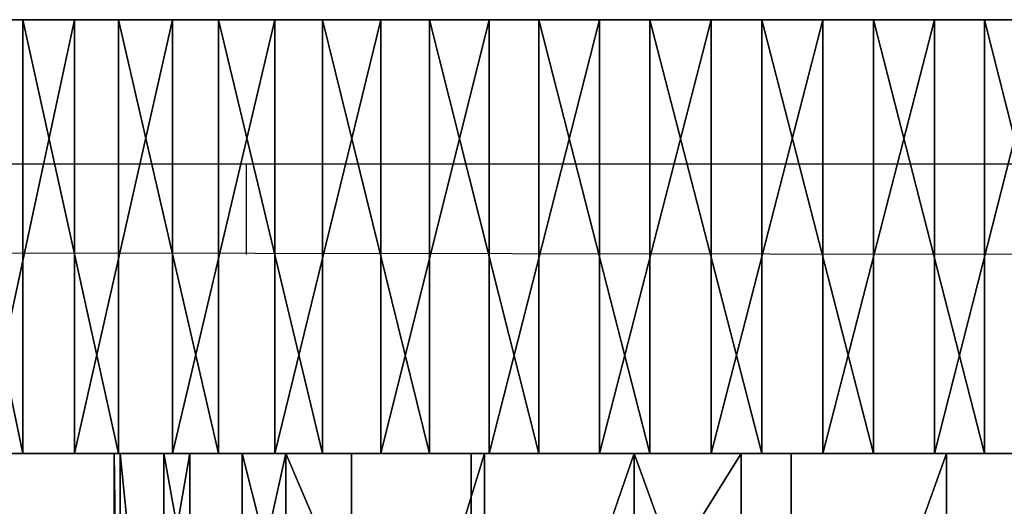
# Model space of a CAD drawing. Units: centimetres. Extents: x -192 to 192, y -157 to 155.
# Drawn here: x -25 to -23, y -5 to -4 of the extents above; entities that cross this region are included whole.
import ezdxf

# ---------------------------------------------------------------- set-up
doc = ezdxf.new("R2010")
doc.units = ezdxf.units.CM
doc.header["$LTSCALE"] = 2.54

# ---------------------------------------------------------------- blocks, each defined once
blk = doc.blocks.new('WD1467-2D')
at = {"color": 7, "linetype": 'Continuous', "lineweight": 25}
for p, q in [((486.9994, 373.2464), (479.9458, 373.2464)), ((482.1762, 373.2464), (482.1762, 372.9964)), ((484.4914, 372.9964), (473.9748, 373.0091))]:
    blk.add_line(p, q, dxfattribs=at)
blk = doc.blocks.new('Group78')
at = {"color": 0}
for p, q in [((-78.3743, -238.392, -23.2354), (-78.3743, -238.6423, -23.418)), ((-78.3743, -238.392, -23.2354), (-78.3743, -238.6423, -23.418)), ((-77.1743, -238.392, -23.2354), (-77.1743, -238.6423, -23.418)), ((-77.1743, -238.392, -23.2354), (-77.1743, -238.6423, -23.418)), ((-78.3743, -238.7855, -17.1724), (-78.3743, -238.5271, -17.3433)), ((-78.3743, -238.7855, -17.1724), (-78.3743, -238.5271, -17.3433)), ((-77.1743, -238.7855, -17.1724), (-77.1743, -238.5271, -17.3433)), ((-77.1743, -238.7855, -17.1724), (-77.1743, -238.5271, -17.3433)), ((-78.3743, -238.6423, -23.418), (-78.3743, -238.907, -23.5791)), ((-77.1743, -238.6423, -23.418), (-78.3743, -238.6423, -23.418)), ((-78.3743, -238.6423, -23.418), (-78.3743, -238.907, -23.5791)), ((-77.1743, -238.6423, -23.418), (-78.3743, -238.6423, -23.418)), ((-77.1743, -238.6423, -23.418), (-77.1743, -238.907, -23.5791)), ((-77.1743, -238.6423, -23.418), (-77.1743, -238.907, -23.5791)), ((-78.3743, -239.0573, -17.0236), (-78.3743, -238.7855, -17.1724)), ((-77.1743, -238.7855, -17.1724), (-78.3743, -238.7855, -17.1724)), ((-78.3743, -239.0573, -17.0236), (-78.3743, -238.7855, -17.1724)), ((-77.1743, -238.7855, -17.1724), (-78.3743, -238.7855, -17.1724)), ((-77.1743, -239.0573, -17.0236), (-77.1743, -238.7855, -17.1724)), ((-77.1743, -239.0573, -17.0236), (-77.1743, -238.7855, -17.1724)), ((-78.3743, -238.907, -23.5791), (-78.3743, -239.1843, -23.7174)), ((-77.1743, -238.907, -23.5791), (-78.3743, -238.907, -23.5791)), ((-78.3743, -238.907, -23.5791), (-78.3743, -239.1843, -23.7174)), ((-77.1743, -238.907, -23.5791), (-78.3743, -238.907, -23.5791)), ((-77.1743, -238.907, -23.5791), (-77.1743, -239.1843, -23.7174)), ((-77.1743, -238.907, -23.5791), (-77.1743, -239.1843, -23.7174)), ((-78.3743, -239.3406, -16.8982), (-78.3743, -239.0573, -17.0236)), ((-77.1743, -239.0573, -17.0236), (-78.3743, -239.0573, -17.0236)), ((-78.3743, -239.3406, -16.8982), (-78.3743, -239.0573, -17.0236)), ((-77.1743, -239.0573, -17.0236), (-78.3743, -239.0573, -17.0236)), ((-77.1743, -239.3406, -16.8982), (-77.1743, -239.0573, -17.0236)), ((-77.1743, -239.3406, -16.8982), (-77.1743, -239.0573, -17.0236)), ((-78.3743, -239.1843, -23.7174), (-78.3743, -239.4721, -23.832)), ((-77.1743, -239.1843, -23.7174), (-78.3743, -239.1843, -23.7174)), ((-78.3743, -239.1843, -23.7174), (-78.3743, -239.4721, -23.832)), ((-77.1743, -239.1843, -23.7174), (-78.3743, -239.1843, -23.7174)), ((-77.1743, -239.1843, -23.7174), (-77.1743, -239.4721, -23.832)), ((-77.1743, -239.1843, -23.7174), (-77.1743, -239.4721, -23.832)), ((-78.3743, -239.6334, -16.7969), (-78.3743, -239.3406, -16.8982)), ((-77.1743, -239.3406, -16.8982), (-78.3743, -239.3406, -16.8982)), ((-78.3743, -239.6334, -16.7969), (-78.3743, -239.3406, -16.8982)), ((-77.1743, -239.3406, -16.8982), (-78.3743, -239.3406, -16.8982)), ((-77.1743, -239.6334, -16.7969), (-77.1743, -239.3406, -16.8982)), ((-77.1743, -239.6334, -16.7969), (-77.1743, -239.3406, -16.8982)), ((-78.3743, -239.4721, -23.832), (-78.3743, -239.7686, -23.9221)), ((-77.1743, -239.4721, -23.832), (-78.3743, -239.4721, -23.832)), ((-78.3743, -239.4721, -23.832), (-78.3743, -239.7686, -23.9221)), ((-77.1743, -239.4721, -23.832), (-78.3743, -239.4721, -23.832)), ((-77.1743, -239.4721, -23.832), (-77.1743, -239.7686, -23.9221)), ((-77.1743, -239.4721, -23.832), (-77.1743, -239.7686, -23.9221)), ((-78.3743, -239.9337, -16.7204), (-78.3743, -239.6334, -16.7969)), ((-77.1743, -239.6334, -16.7969), (-78.3743, -239.6334, -16.7969)), ((-78.3743, -239.9337, -16.7204), (-78.3743, -239.6334, -16.7969)), ((-77.1743, -239.6334, -16.7969), (-78.3743, -239.6334, -16.7969)), ((-77.1743, -239.9337, -16.7204), (-77.1743, -239.6334, -16.7969)), ((-77.1743, -239.9337, -16.7204), (-77.1743, -239.6334, -16.7969)), ((-78.3743, -239.7686, -23.9221), (-78.3743, -240.0715, -23.9872)), ((-77.1743, -239.7686, -23.9221), (-78.3743, -239.7686, -23.9221)), ((-78.3743, -239.7686, -23.9221), (-78.3743, -240.0715, -23.9872)), ((-77.1743, -239.7686, -23.9221), (-78.3743, -239.7686, -23.9221)), ((-77.1743, -239.7686, -23.9221), (-77.1743, -240.0715, -23.9872)), ((-77.1743, -239.7686, -23.9221), (-77.1743, -240.0715, -23.9872)), ((-78.3743, -240.2393, -16.6693), (-78.3743, -239.9337, -16.7204)), ((-77.1743, -239.9337, -16.7204), (-78.3743, -239.9337, -16.7204)), ((-78.3743, -240.2393, -16.6693), (-78.3743, -239.9337, -16.7204)), ((-77.1743, -239.9337, -16.7204), (-78.3743, -239.9337, -16.7204)), ((-77.1743, -240.2393, -16.6693), (-77.1743, -239.9337, -16.7204)), ((-77.1743, -240.2393, -16.6693), (-77.1743, -239.9337, -16.7204)), ((-78.3743, -240.0715, -23.9872), (-78.3743, -240.3788, -24.0266)), ((-77.1743, -240.0715, -23.9872), (-78.3743, -240.0715, -23.9872)), ((-78.3743, -240.0715, -23.9872), (-78.3743, -240.3788, -24.0266)), ((-77.1743, -240.0715, -23.9872), (-78.3743, -240.0715, -23.9872)), ((-77.1743, -240.0715, -23.9872), (-77.1743, -240.3788, -24.0266)), ((-77.1743, -240.0715, -23.9872), (-77.1743, -240.3788, -24.0266)), ((-78.3743, -240.5481, -16.644), (-78.3743, -240.2393, -16.6693)), ((-77.1743, -240.2393, -16.6693), (-78.3743, -240.2393, -16.6693)), ((-78.3743, -240.5481, -16.644), (-78.3743, -240.2393, -16.6693)), ((-77.1743, -240.2393, -16.6693), (-78.3743, -240.2393, -16.6693)), ((-77.1743, -240.5481, -16.644), (-77.1743, -240.2393, -16.6693)), ((-77.1743, -240.5481, -16.644), (-77.1743, -240.2393, -16.6693)), ((-78.3743, -240.3788, -24.0266), (-78.3743, -240.6884, -24.0402)), ((-77.1743, -240.3788, -24.0266), (-78.3743, -240.3788, -24.0266)), ((-78.3743, -240.3788, -24.0266), (-78.3743, -240.6884, -24.0402)), ((-77.1743, -240.3788, -24.0266), (-78.3743, -240.3788, -24.0266)), ((-77.1743, -240.3788, -24.0266), (-77.1743, -240.6884, -24.0402)), ((-77.1743, -240.3788, -24.0266), (-77.1743, -240.6884, -24.0402)), ((-78.3743, -240.8579, -16.6446), (-78.3743, -240.5481, -16.644)), ((-77.1743, -240.5481, -16.644), (-78.3743, -240.5481, -16.644)), ((-78.3743, -240.8579, -16.6446), (-78.3743, -240.5481, -16.644)), ((-77.1743, -240.5481, -16.644), (-78.3743, -240.5481, -16.644)), ((-77.1743, -240.8579, -16.6446), (-77.1743, -240.5481, -16.644)), ((-77.1743, -240.8579, -16.6446), (-77.1743, -240.5481, -16.644)), ((-78.3743, -240.6884, -24.0402), (-78.3743, -240.998, -24.0278)), ((-77.1743, -240.6884, -24.0402), (-78.3743, -240.6884, -24.0402)), ((-78.3743, -240.6884, -24.0402), (-78.3743, -240.998, -24.0278)), ((-77.1743, -240.6884, -24.0402), (-78.3743, -240.6884, -24.0402)), ((-77.1743, -240.6884, -24.0402), (-77.1743, -240.998, -24.0278)), ((-77.1743, -240.6884, -24.0402), (-77.1743, -240.998, -24.0278)), ((-78.3743, -241.1667, -16.6712), (-78.3743, -240.8579, -16.6446)), ((-77.1743, -240.8579, -16.6446), (-78.3743, -240.8579, -16.6446)), ((-78.3743, -241.1667, -16.6712), (-78.3743, -240.8579, -16.6446)), ((-77.1743, -240.8579, -16.6446), (-78.3743, -240.8579, -16.6446)), ((-77.1743, -241.1667, -16.6712), (-77.1743, -240.8579, -16.6446)), ((-77.1743, -241.1667, -16.6712), (-77.1743, -240.8579, -16.6446)), ((-78.3743, -240.998, -24.0278), (-78.3743, -241.3055, -23.9896)), ((-77.1743, -240.998, -24.0278), (-78.3743, -240.998, -24.0278)), ((-78.3743, -240.998, -24.0278), (-78.3743, -241.3055, -23.9896)), ((-77.1743, -240.998, -24.0278), (-78.3743, -240.998, -24.0278)), ((-77.1743, -240.998, -24.0278), (-77.1743, -241.3055, -23.9896)), ((-77.1743, -240.998, -24.0278), (-77.1743, -241.3055, -23.9896)), ((-78.3743, -241.4721, -16.7234), (-78.3743, -241.1667, -16.6712)), ((-77.1743, -241.1667, -16.6712), (-78.3743, -241.1667, -16.6712)), ((-78.3743, -241.4721, -16.7234), (-78.3743, -241.1667, -16.6712)), ((-77.1743, -241.1667, -16.6712), (-78.3743, -241.1667, -16.6712)), ((-77.1743, -241.4721, -16.7234), (-77.1743, -241.1667, -16.6712)), ((-77.1743, -241.4721, -16.7234), (-77.1743, -241.1667, -16.6712)), ((-78.3743, -241.3055, -23.9896), (-78.3743, -241.6087, -23.9258)), ((-77.1743, -241.3055, -23.9896), (-78.3743, -241.3055, -23.9896)), ((-78.3743, -241.3055, -23.9896), (-78.3743, -241.6087, -23.9258)), ((-77.1743, -241.3055, -23.9896), (-78.3743, -241.3055, -23.9896)), ((-77.1743, -241.3055, -23.9896), (-77.1743, -241.6087, -23.9258)), ((-77.1743, -241.3055, -23.9896), (-77.1743, -241.6087, -23.9258))]:
    blk.add_line(p, q, dxfattribs=at)
at = {"color": 252, "true_color": 0x8e8e8e}
mesh = blk.add_polyface(dxfattribs=at)
corners = [(-78.3743, -244.3758, -19.9612), (-78.3743, -244.3875, -20.5802), (-78.3743, -244.3946, -20.2705), (-78.3743, -244.3545, -20.8883), (-78.3743, -244.3311, -19.6546), (-78.3743, -244.2959, -21.1926), (-78.3743, -244.261, -19.3528), (-78.3743, -244.2119, -21.4908), (-78.3743, -244.1658, -19.0579), (-78.3743, -244.1034, -21.781), (-78.3743, -244.0463, -18.7721), (-78.3743, -243.9709, -22.0611), (-78.3743, -243.9033, -18.4972), (-78.3743, -243.8154, -22.3291), (-78.3743, -243.7378, -18.2353), (-78.3743, -243.6381, -22.5832), (-78.3743, -243.5509, -17.9881), (-78.3743, -243.4401, -22.8216), (-78.3743, -243.3441, -17.7574), (-78.3743, -243.2229, -23.0425), (-78.3743, -243.1186, -17.5449), (-78.3743, -242.9879, -23.2445), (-78.3743, -242.8762, -17.3519), (-78.3743, -242.7369, -23.4261), (-78.3743, -242.6184, -17.1799), (-78.3743, -242.4716, -23.5861), (-78.3743, -242.3472, -17.0301), (-78.3743, -242.1938, -23.7233), (-78.3743, -242.0644, -16.9036), (-78.3743, -241.9055, -23.8368), (-78.3743, -241.772, -16.8011), (-78.3743, -241.6087, -23.9258), (-78.3743, -241.4721, -16.7234), (-78.3743, -241.3055, -23.9896), (-78.3743, -241.1667, -16.6712), (-78.3743, -240.998, -24.0278), (-78.3743, -240.8579, -16.6446), (-78.3743, -240.6884, -24.0402), (-78.3743, -240.5481, -16.644), (-78.3743, -240.3788, -24.0266), (-78.3743, -240.2393, -16.6693), (-78.3743, -240.0715, -23.9872), (-78.3743, -239.9337, -16.7204), (-78.3743, -239.7686, -23.9221), (-78.3743, -239.6334, -16.7969), (-78.3743, -239.4721, -23.832), (-78.3743, -239.3406, -16.8982), (-78.3743, -239.1843, -23.7174), (-78.3743, -239.0573, -17.0236), (-78.3743, -238.907, -23.5791), (-78.3743, -238.7855, -17.1724), (-78.3743, -238.6423, -23.418), (-78.3743, -238.5271, -17.3433), (-78.3743, -238.392, -23.2354), (-78.3743, -238.2839, -17.5353), (-78.3743, -238.1579, -23.0325), (-78.3743, -238.0576, -17.747), (-78.3743, -237.9415, -22.8107), (-78.3743, -237.8498, -17.9768), (-78.3743, -237.7445, -22.5715), (-78.3743, -237.662, -18.2232), (-78.3743, -237.5681, -22.3168), (-78.3743, -237.4955, -18.4845), (-78.3743, -237.4138, -22.0481), (-78.3743, -237.3514, -18.7588), (-78.3743, -237.2824, -21.7675), (-78.3743, -237.2307, -19.0442), (-78.3743, -237.175, -21.4769), (-78.3743, -237.1344, -19.3387), (-78.3743, -237.0922, -21.1783), (-78.3743, -237.0631, -19.6402), (-78.3743, -237.0348, -20.8738), (-78.3743, -237.0172, -19.9466), (-78.3743, -237.003, -20.5656), (-78.3743, -236.9971, -20.2558)]
mesh.append_faces([[corners[k] for k in face] for face in [(0, 1, 2), (73, 72, 74)]], dxfattribs={"vtx0": -1, "color": 252})
mesh.append_faces([[corners[k] for k in face] for face in [(1, 0, 3), (3, 4, 5), (5, 6, 7), (7, 8, 9), (9, 10, 11), (11, 12, 13), (13, 14, 15), (15, 16, 17), (17, 18, 19), (19, 20, 21), (21, 22, 23), (23, 24, 25), (25, 26, 27), (27, 28, 29), (29, 30, 31), (31, 32, 33), (33, 34, 35), (35, 36, 37), (37, 38, 39), (39, 40, 41), (41, 42, 43), (43, 44, 45), (45, 46, 47), (47, 48, 49), (49, 50, 51), (51, 52, 53), (53, 54, 55), (55, 56, 57), (57, 58, 59), (59, 60, 61), (61, 62, 63), (63, 64, 65), (65, 66, 67), (67, 68, 69), (69, 70, 71), (71, 72, 73)]], dxfattribs={"vtx0": -1, "vtx1": -1, "color": 252})
mesh.append_faces([[corners[k] for k in face] for face in [(3, 0, 4), (5, 4, 6), (7, 6, 8), (9, 8, 10), (11, 10, 12), (13, 12, 14), (15, 14, 16), (17, 16, 18), (19, 18, 20), (21, 20, 22), (23, 22, 24), (25, 24, 26), (27, 26, 28), (29, 28, 30), (31, 30, 32), (33, 32, 34), (35, 34, 36), (37, 36, 38), (39, 38, 40), (41, 40, 42), (43, 42, 44), (45, 44, 46), (47, 46, 48), (49, 48, 50), (51, 50, 52), (53, 52, 54), (55, 54, 56), (57, 56, 58), (59, 58, 60), (61, 60, 62), (63, 62, 64), (65, 64, 66), (67, 66, 68), (69, 68, 70), (71, 70, 72)]], dxfattribs={"vtx0": -1, "vtx2": -1, "color": 252})
mesh = blk.add_polyface(dxfattribs=at)
corners = [(-77.1743, -244.3875, -20.5802), (-77.1743, -244.3758, -19.9612), (-77.1743, -244.3946, -20.2705), (-77.1743, -244.3545, -20.8883), (-77.1743, -244.3311, -19.6546), (-77.1743, -244.2959, -21.1926), (-77.1743, -244.261, -19.3528), (-77.1743, -244.2119, -21.4908), (-77.1743, -244.1658, -19.0579), (-77.1743, -244.1034, -21.781), (-77.1743, -244.0463, -18.7721), (-77.1743, -243.9709, -22.0611), (-77.1743, -243.9033, -18.4972), (-77.1743, -243.8154, -22.3291), (-77.1743, -243.7378, -18.2353), (-77.1743, -243.6381, -22.5832), (-77.1743, -243.5509, -17.9881), (-77.1743, -243.4401, -22.8216), (-77.1743, -243.3441, -17.7574), (-77.1743, -243.2229, -23.0425), (-77.1743, -243.1186, -17.5449), (-77.1743, -242.9879, -23.2445), (-77.1743, -242.8762, -17.3519), (-77.1743, -242.7369, -23.4261), (-77.1743, -242.6184, -17.1799), (-77.1743, -242.4716, -23.5861), (-77.1743, -242.3472, -17.0301), (-77.1743, -242.1938, -23.7233), (-77.1743, -242.0644, -16.9036), (-77.1743, -241.9055, -23.8368), (-77.1743, -241.772, -16.8011), (-77.1743, -241.6087, -23.9258), (-77.1743, -241.4721, -16.7234), (-77.1743, -241.3055, -23.9896), (-77.1743, -241.1667, -16.6712), (-77.1743, -240.998, -24.0278), (-77.1743, -240.8579, -16.6446), (-77.1743, -240.6884, -24.0402), (-77.1743, -240.5481, -16.644), (-77.1743, -240.3788, -24.0266), (-77.1743, -240.2393, -16.6693), (-77.1743, -240.0715, -23.9872), (-77.1743, -239.9337, -16.7204), (-77.1743, -239.7686, -23.9221), (-77.1743, -239.6334, -16.7969), (-77.1743, -239.4721, -23.832), (-77.1743, -239.3406, -16.8982), (-77.1743, -239.1843, -23.7174), (-77.1743, -239.0573, -17.0236), (-77.1743, -238.907, -23.5791), (-77.1743, -238.7855, -17.1724), (-77.1743, -238.6423, -23.418), (-77.1743, -238.5271, -17.3433), (-77.1743, -238.392, -23.2354), (-77.1743, -238.2839, -17.5353), (-77.1743, -238.1579, -23.0325), (-77.1743, -238.0576, -17.747), (-77.1743, -237.9415, -22.8107), (-77.1743, -237.8498, -17.9768), (-77.1743, -237.7445, -22.5715), (-77.1743, -237.662, -18.2232), (-77.1743, -237.5681, -22.3168), (-77.1743, -237.4955, -18.4845), (-77.1743, -237.4138, -22.0481), (-77.1743, -237.3514, -18.7588), (-77.1743, -237.2824, -21.7675), (-77.1743, -237.2307, -19.0442), (-77.1743, -237.175, -21.4769), (-77.1743, -237.1344, -19.3387), (-77.1743, -237.0922, -21.1783), (-77.1743, -237.0631, -19.6402), (-77.1743, -237.0348, -20.8738), (-77.1743, -237.0172, -19.9466), (-77.1743, -237.003, -20.5656), (-77.1743, -236.9971, -20.2558)]
mesh.append_faces([[corners[k] for k in face] for face in [(0, 1, 2), (72, 73, 74)]], dxfattribs={"vtx0": -1, "color": 252})
mesh.append_faces([[corners[k] for k in face] for face in [(1, 3, 4), (4, 5, 6), (6, 7, 8), (8, 9, 10), (10, 11, 12), (12, 13, 14), (14, 15, 16), (16, 17, 18), (18, 19, 20), (20, 21, 22), (22, 23, 24), (24, 25, 26), (26, 27, 28), (28, 29, 30), (30, 31, 32), (32, 33, 34), (34, 35, 36), (36, 37, 38), (38, 39, 40), (40, 41, 42), (42, 43, 44), (44, 45, 46), (46, 47, 48), (48, 49, 50), (50, 51, 52), (52, 53, 54), (54, 55, 56), (56, 57, 58), (58, 59, 60), (60, 61, 62), (62, 63, 64), (64, 65, 66), (66, 67, 68), (68, 69, 70), (70, 71, 72)]], dxfattribs={"vtx0": -1, "vtx1": -1, "color": 252})
mesh.append_faces([[corners[k] for k in face] for face in [(1, 0, 3), (4, 3, 5), (6, 5, 7), (8, 7, 9), (10, 9, 11), (12, 11, 13), (14, 13, 15), (16, 15, 17), (18, 17, 19), (20, 19, 21), (22, 21, 23), (24, 23, 25), (26, 25, 27), (28, 27, 29), (30, 29, 31), (32, 31, 33), (34, 33, 35), (36, 35, 37), (38, 37, 39), (40, 39, 41), (42, 41, 43), (44, 43, 45), (46, 45, 47), (48, 47, 49), (50, 49, 51), (52, 51, 53), (54, 53, 55), (56, 55, 57), (58, 57, 59), (60, 59, 61), (62, 61, 63), (64, 63, 65), (66, 65, 67), (68, 67, 69), (70, 69, 71), (72, 71, 73)]], dxfattribs={"vtx0": -1, "vtx2": -1, "color": 252})
at = {"color": 18, "true_color": 0x000000}
mesh = blk.add_polyface(dxfattribs=at)
corners = [(-77.1743, -238.392, -23.2354), (-78.3743, -238.6423, -23.418), (-78.3743, -238.392, -23.2354), (-77.1743, -238.6423, -23.418)]
mesh.append_faces([[corners[k] for k in face] for face in [(0, 1, 2), (1, 0, 3)]], dxfattribs={"vtx0": -1, "color": 18})
mesh = blk.add_polyface(dxfattribs=at)
corners = [(-77.1743, -238.7855, -17.1724), (-78.3743, -238.5271, -17.3433), (-78.3743, -238.7855, -17.1724), (-77.1743, -238.5271, -17.3433)]
mesh.append_faces([[corners[k] for k in face] for face in [(0, 1, 2), (1, 0, 3)]], dxfattribs={"vtx0": -1, "color": 18})
mesh = blk.add_polyface(dxfattribs=at)
corners = [(-77.1743, -238.6423, -23.418), (-78.3743, -238.907, -23.5791), (-78.3743, -238.6423, -23.418), (-77.1743, -238.907, -23.5791)]
mesh.append_faces([[corners[k] for k in face] for face in [(0, 1, 2), (1, 0, 3)]], dxfattribs={"vtx0": -1, "color": 18})
mesh = blk.add_polyface(dxfattribs=at)
corners = [(-77.1743, -239.0573, -17.0236), (-78.3743, -238.7855, -17.1724), (-78.3743, -239.0573, -17.0236), (-77.1743, -238.7855, -17.1724)]
mesh.append_faces([[corners[k] for k in face] for face in [(0, 1, 2), (1, 0, 3)]], dxfattribs={"vtx0": -1, "color": 18})
mesh = blk.add_polyface(dxfattribs=at)
corners = [(-77.1743, -238.907, -23.5791), (-78.3743, -239.1843, -23.7174), (-78.3743, -238.907, -23.5791), (-77.1743, -239.1843, -23.7174)]
mesh.append_faces([[corners[k] for k in face] for face in [(0, 1, 2), (1, 0, 3)]], dxfattribs={"vtx0": -1, "color": 18})
mesh = blk.add_polyface(dxfattribs=at)
corners = [(-77.1743, -239.3406, -16.8982), (-78.3743, -239.0573, -17.0236), (-78.3743, -239.3406, -16.8982), (-77.1743, -239.0573, -17.0236)]
mesh.append_faces([[corners[k] for k in face] for face in [(0, 1, 2), (1, 0, 3)]], dxfattribs={"vtx0": -1, "color": 18})
mesh = blk.add_polyface(dxfattribs=at)
corners = [(-77.1743, -239.1843, -23.7174), (-78.3743, -239.4721, -23.832), (-78.3743, -239.1843, -23.7174), (-77.1743, -239.4721, -23.832)]
mesh.append_faces([[corners[k] for k in face] for face in [(0, 1, 2), (1, 0, 3)]], dxfattribs={"vtx0": -1, "color": 18})
mesh = blk.add_polyface(dxfattribs=at)
corners = [(-77.1743, -239.6334, -16.7969), (-78.3743, -239.3406, -16.8982), (-78.3743, -239.6334, -16.7969), (-77.1743, -239.3406, -16.8982)]
mesh.append_faces([[corners[k] for k in face] for face in [(0, 1, 2), (1, 0, 3)]], dxfattribs={"vtx0": -1, "color": 18})
mesh = blk.add_polyface(dxfattribs=at)
corners = [(-77.1743, -239.4721, -23.832), (-78.3743, -239.7686, -23.9221), (-78.3743, -239.4721, -23.832), (-77.1743, -239.7686, -23.9221)]
mesh.append_faces([[corners[k] for k in face] for face in [(0, 1, 2), (1, 0, 3)]], dxfattribs={"vtx0": -1, "color": 18})
mesh = blk.add_polyface(dxfattribs=at)
corners = [(-77.1743, -239.9337, -16.7204), (-78.3743, -239.6334, -16.7969), (-78.3743, -239.9337, -16.7204), (-77.1743, -239.6334, -16.7969)]
mesh.append_faces([[corners[k] for k in face] for face in [(0, 1, 2), (1, 0, 3)]], dxfattribs={"vtx0": -1, "color": 18})
mesh = blk.add_polyface(dxfattribs=at)
corners = [(-77.1743, -239.7686, -23.9221), (-78.3743, -240.0715, -23.9872), (-78.3743, -239.7686, -23.9221), (-77.1743, -240.0715, -23.9872)]
mesh.append_faces([[corners[k] for k in face] for face in [(0, 1, 2), (1, 0, 3)]], dxfattribs={"vtx0": -1, "color": 18})
mesh = blk.add_polyface(dxfattribs=at)
corners = [(-77.1743, -240.2393, -16.6693), (-78.3743, -239.9337, -16.7204), (-78.3743, -240.2393, -16.6693), (-77.1743, -239.9337, -16.7204)]
mesh.append_faces([[corners[k] for k in face] for face in [(0, 1, 2), (1, 0, 3)]], dxfattribs={"vtx0": -1, "color": 18})
mesh = blk.add_polyface(dxfattribs=at)
corners = [(-77.1743, -240.0715, -23.9872), (-78.3743, -240.3788, -24.0266), (-78.3743, -240.0715, -23.9872), (-77.1743, -240.3788, -24.0266)]
mesh.append_faces([[corners[k] for k in face] for face in [(0, 1, 2), (1, 0, 3)]], dxfattribs={"vtx0": -1, "color": 18})
mesh = blk.add_polyface(dxfattribs=at)
corners = [(-77.1743, -240.5481, -16.644), (-78.3743, -240.2393, -16.6693), (-78.3743, -240.5481, -16.644), (-77.1743, -240.2393, -16.6693)]
mesh.append_faces([[corners[k] for k in face] for face in [(0, 1, 2), (1, 0, 3)]], dxfattribs={"vtx0": -1, "color": 18})
mesh = blk.add_polyface(dxfattribs=at)
corners = [(-77.1743, -240.3788, -24.0266), (-78.3743, -240.6884, -24.0402), (-78.3743, -240.3788, -24.0266), (-77.1743, -240.6884, -24.0402)]
mesh.append_faces([[corners[k] for k in face] for face in [(0, 1, 2), (1, 0, 3)]], dxfattribs={"vtx0": -1, "color": 18})
mesh = blk.add_polyface(dxfattribs=at)
corners = [(-77.1743, -240.8579, -16.6446), (-78.3743, -240.5481, -16.644), (-78.3743, -240.8579, -16.6446), (-77.1743, -240.5481, -16.644)]
mesh.append_faces([[corners[k] for k in face] for face in [(0, 1, 2), (1, 0, 3)]], dxfattribs={"vtx0": -1, "color": 18})
mesh = blk.add_polyface(dxfattribs=at)
corners = [(-77.1743, -240.6884, -24.0402), (-78.3743, -240.998, -24.0278), (-78.3743, -240.6884, -24.0402), (-77.1743, -240.998, -24.0278)]
mesh.append_faces([[corners[k] for k in face] for face in [(0, 1, 2), (1, 0, 3)]], dxfattribs={"vtx0": -1, "color": 18})
mesh = blk.add_polyface(dxfattribs=at)
corners = [(-77.1743, -241.1667, -16.6712), (-78.3743, -240.8579, -16.6446), (-78.3743, -241.1667, -16.6712), (-77.1743, -240.8579, -16.6446)]
mesh.append_faces([[corners[k] for k in face] for face in [(0, 1, 2), (1, 0, 3)]], dxfattribs={"vtx0": -1, "color": 18})
mesh = blk.add_polyface(dxfattribs=at)
corners = [(-77.1743, -240.998, -24.0278), (-78.3743, -241.3055, -23.9896), (-78.3743, -240.998, -24.0278), (-77.1743, -241.3055, -23.9896)]
mesh.append_faces([[corners[k] for k in face] for face in [(0, 1, 2), (1, 0, 3)]], dxfattribs={"vtx0": -1, "color": 18})
mesh = blk.add_polyface(dxfattribs=at)
corners = [(-77.1743, -241.4721, -16.7234), (-78.3743, -241.1667, -16.6712), (-78.3743, -241.4721, -16.7234), (-77.1743, -241.1667, -16.6712)]
mesh.append_faces([[corners[k] for k in face] for face in [(0, 1, 2), (1, 0, 3)]], dxfattribs={"vtx0": -1, "color": 18})
mesh = blk.add_polyface(dxfattribs=at)
corners = [(-77.1743, -241.3055, -23.9896), (-78.3743, -241.6087, -23.9258), (-78.3743, -241.3055, -23.9896), (-77.1743, -241.6087, -23.9258)]
mesh.append_faces([[corners[k] for k in face] for face in [(0, 1, 2), (1, 0, 3)]], dxfattribs={"vtx0": -1, "color": 18})
blk = doc.blocks.new('Grupuj#2')
at = {"color": 0}
for p, q in [((1.2, 62.5632, 67.8267), (1.2, 80.7847, 67.325)), ((1.2, 62.5632, 67.8267), (1.2, 80.7847, 67.325)), ((1.2, 78.0303, 3.4559), (1.2, 35.8439, 1.0692)), ((1.2, 78.0303, 3.4559), (1.2, 35.8439, 1.0692)), ((0, 65.2004, 30.4697), (1.2, 65.2004, 30.4697)), ((0, 65.2004, 30.4697), (1.2, 65.2004, 30.4697)), ((1.2, 65.2004, 30.4697), (1.2, 64.991, 32.993)), ((1.2, 65.1837, 30.0337), (1.2, 65.2004, 30.4697)), ((1.2, 65.1837, 30.0337), (1.2, 65.2004, 30.4697)), ((1.2, 65.2004, 30.4697), (1.2, 64.991, 32.993)), ((0, 65.1837, 30.0337), (1.2, 65.1837, 30.0337)), ((0, 65.1837, 30.0337), (1.2, 65.1837, 30.0337)), ((1.2, 65.063, 29.6144), (1.2, 65.1837, 30.0337)), ((1.2, 65.063, 29.6144), (1.2, 65.1837, 30.0337)), ((0, 65.063, 29.6144), (1.2, 65.063, 29.6144)), ((0, 65.063, 29.6144), (1.2, 65.063, 29.6144)), ((1.2, 64.8453, 29.2363), (1.2, 65.063, 29.6144)), ((1.2, 64.8453, 29.2363), (1.2, 65.063, 29.6144)), ((0, 64.991, 32.993), (1.2, 64.991, 32.993)), ((0, 64.991, 32.993), (1.2, 64.991, 32.993)), ((1.2, 64.991, 32.993), (1.2, 64.7249, 34.6674)), ((1.2, 64.991, 32.993), (1.2, 64.7249, 34.6674)), ((0, 64.8453, 29.2363), (1.2, 64.8453, 29.2363)), ((0, 64.8453, 29.2363), (1.2, 64.8453, 29.2363)), ((1.2, 64.5433, 28.9214), (1.2, 64.8453, 29.2363)), ((1.2, 64.5433, 28.9214), (1.2, 64.8453, 29.2363)), ((0, 64.7249, 34.6674), (1.2, 64.7249, 34.6674)), ((0, 64.7249, 34.6674), (1.2, 64.7249, 34.6674)), ((1.2, 64.7249, 34.6674), (1.2, 64.2119, 36.2833)), ((1.2, 64.7249, 34.6674), (1.2, 64.2119, 36.2833)), ((0, 64.5433, 28.9214), (1.2, 64.5433, 28.9214)), ((0, 64.5433, 28.9214), (1.2, 64.5433, 28.9214)), ((1.2, 64.1745, 28.688), (1.2, 64.5433, 28.9214)), ((1.2, 64.1745, 28.688), (1.2, 64.5433, 28.9214)), ((0, 64.2119, 36.2833), (1.2, 64.2119, 36.2833)), ((0, 64.2119, 36.2833), (1.2, 64.2119, 36.2833)), ((1.2, 64.2119, 36.2833), (1.2, 63.4637, 37.8047)), ((1.2, 64.2119, 36.2833), (1.2, 63.4637, 37.8047)), ((0, 64.1745, 28.688), (1.2, 64.1745, 28.688)), ((0, 64.1745, 28.688), (1.2, 64.1745, 28.688)), ((1.2, 63.7606, 28.5499), (1.2, 64.1745, 28.688)), ((1.2, 63.7606, 28.5499), (1.2, 64.1745, 28.688)), ((0, 63.7606, 28.5499), (1.2, 63.7606, 28.5499)), ((0, 63.7606, 28.5499), (1.2, 63.7606, 28.5499)), ((1.2, 63.3257, 28.515), (1.2, 63.7606, 28.5499)), ((1.2, 63.3257, 28.515), (1.2, 63.7606, 28.5499)), ((0, 63.4637, 37.8047), (1.2, 63.4637, 37.8047)), ((0, 63.4637, 37.8047), (1.2, 63.4637, 37.8047)), ((1.2, 63.4637, 37.8047), (1.2, 62.497, 39.1974)), ((1.2, 63.4637, 37.8047), (1.2, 62.497, 39.1974)), ((0, 63.3257, 28.515), (1.2, 63.3257, 28.515)), ((0, 63.3257, 28.515), (1.2, 63.3257, 28.515)), ((1.2, 62.8951, 28.5854), (1.2, 63.3257, 28.515)), ((1.2, 62.8951, 28.5854), (1.2, 63.3257, 28.515)), ((0, 62.8951, 28.5854), (1.2, 62.8951, 28.5854)), ((0, 62.8951, 28.5854), (1.2, 62.8951, 28.5854)), ((1.2, 62.4939, 28.7569), (1.2, 62.8951, 28.5854)), ((1.2, 62.4939, 28.7569), (1.2, 62.8951, 28.5854))]:
    blk.add_line(p, q, dxfattribs=at)
at = {"color": 252, "true_color": 0x8e8e8e}
mesh = blk.add_polyface(dxfattribs=at)
corners = [(1.2, 27.1299, 4.5178), (1.2, 25.8125, 47.334), (1.2, 18.7835, 1.0889), (1.2, 25.859, 46.8664), (1.2, 26.0249, 46.4268), (1.2, 26.2989, 46.0451), (1.2, 26.6625, 45.7474), (1.2, 27.0907, 45.5538), (1.2, 27.5543, 45.4777), (1.2, 27.2968, 4.5676), (1.2, 27.4553, 4.582), (1.2, 27.6134, 4.5646), (1.2, 28.0219, 45.5242), (1.2, 27.7794, 4.5117), (1.2, 35.6504, 1.1036), (1.2, 28.9701, 45.6789), (1.2, 29.9306, 45.7028), (1.2, 30.8853, 45.5955), (1.2, 33.7386, 45.0318), (1.2, 36.4306, 44.4188), (1.2, 35.7451, 1.0751), (1.2, 35.8439, 1.0692), (1.2, 36.8289, 34.9879), (1.2, 36.9098, 34.5251), (1.2, 37.1076, 34.0991), (1.2, 37.409, 33.7387), (1.2, 78.0303, 3.4559), (1.2, 37.7933, 33.4686), (1.2, 38.2345, 33.3072), (1.2, 38.7024, 33.2654), (1.2, 39.1651, 33.346), (1.2, 39.5913, 33.5437), (1.2, 39.9518, 33.8449), (1.2, 40.222, 34.2291), (1.2, 40.3837, 34.6702), (1.2, 40.4257, 35.1381), (1.2, 45.1087, 42.4213), (1.2, 50.5261, 41.0071), (1.2, 61.8703, 29.3583), (1.2, 55.909, 39.467), (1.2, 57.144, 38.9791), (1.2, 61.6843, 29.753), (1.2, 58.2773, 38.2871), (1.2, 59.2756, 37.4115), (1.2, 60.1094, 36.3781), (1.2, 61.5983, 30.1808), (1.2, 60.7542, 35.2173), (1.2, 61.1909, 33.9633), (1.2, 61.4067, 32.6531), (1.2, 62.1455, 29.0197), (1.2, 62.4939, 28.7569), (1.2, 62.8951, 28.5854), (1.2, 63.3257, 28.515), (1.2, 63.7606, 28.5499), (1.2, 64.1745, 28.688), (1.2, 64.5433, 28.9214), (1.2, 64.8453, 29.2363), (1.2, 65.063, 29.6144), (1.2, 65.1837, 30.0337), (1.2, 65.2004, 30.4697), (1.2, 74.4157, 19.5066), (1.2, 74.3792, 19.7103), (1.2, 74.5118, 19.3013), (1.2, 80.2532, 10.3022), (1.2, 78.1326, 3.4743), (1.2, 78.2442, 3.5245), (1.2, 78.3403, 3.6002), (1.2, 78.4153, 3.6969), (1.2, 78.4572, 3.792), (1.2, 80.3063, 9.9178), (1.2, 80.2939, 10.2201), (1.2, 80.32, 10.1156), (1.2, 80.3232, 10.0078), (1.2, 0.0099, 0.3921), (1.2, 0.6453, 67.4232), (1.2, 0, 0.4883), (1.2, 0.0483, 0.2813), (1.2, 0.1119, 0.1818), (1.2, 0.1969, 0.1), (1.2, 0.2987, 0.0403), (1.2, 0.4116, 0.006), (1.2, 0.5116), (1.2, 18.6465, 1.0577), (1.2, 0.657, 67.5184), (1.2, 0.6956, 67.6245), (1.2, 0.7568, 67.7194), (1.2, 0.8378, 67.7981), (1.2, 0.9343, 67.8568), (1.2, 1.0414, 67.8925), (1.2, 1.1369, 67.9016), (1.2, 25.8886, 47.7977), (1.2, 26.0821, 48.2259), (1.2, 26.3798, 48.5894), (1.2, 45.5656, 67.1335), (1.2, 18.7163, 1.0676), (1.2, 26.7615, 48.8635), (1.2, 27.2011, 49.0294), (1.2, 28.6705, 49.2665), (1.2, 30.1586, 49.296), (1.2, 31.6362, 49.1174), (1.2, 38.0182, 47.8048), (1.2, 44.3654, 46.3331), (1.2, 50.6738, 44.7033), (1.2, 45.744, 67.1512), (1.2, 45.9134, 67.2094), (1.2, 53.5554, 70.8727), (1.2, 56.9395, 42.9163), (1.2, 53.6727, 70.9151), (1.2, 53.811, 70.9357), (1.2, 53.9506, 70.9284), (1.2, 54.0714, 70.8974), (1.2, 62.318, 67.8738), (1.2, 58.5231, 42.3109), (1.2, 59.9987, 41.476), (1.2, 61.3333, 40.4304), (1.2, 62.497, 39.1974), (1.2, 62.4387, 67.8403), (1.2, 62.5632, 67.8267), (1.2, 63.4637, 37.8047), (1.2, 80.7847, 67.325), (1.2, 64.2119, 36.2833), (1.2, 64.7249, 34.6674), (1.2, 64.991, 32.993), (1.2, 74.3963, 19.9165), (1.2, 74.4659, 20.1114), (1.2, 74.5944, 20.298), (1.2, 79.8022, 26.0793), (1.2, 79.8596, 26.1604), (1.2, 79.9033, 26.2688), (1.2, 79.9182, 26.3672), (1.2, 81.189, 66.8322), (1.2, 80.8853, 67.2929), (1.2, 80.9867, 67.2357), (1.2, 81.0759, 67.1515), (1.2, 81.1419, 67.0481), (1.2, 81.1807, 66.9324), (1.2, 40.0756, 43.6153)]
mesh.append_faces([[corners[k] for k in face] for face in [(47, 45, 48), (71, 69, 72), (73, 74, 75), (134, 130, 135)]], dxfattribs={"vtx0": -1, "color": 252})
mesh.append_faces([[corners[k] for k in face] for face in [(0, 1, 2), (1, 0, 3), (3, 0, 4), (4, 0, 5), (5, 0, 6), (6, 0, 7), (7, 0, 8), (8, 11, 12), (12, 14, 15), (15, 14, 16), (16, 14, 17), (17, 14, 18), (18, 14, 19), (19, 21, 22), (22, 21, 23), (23, 21, 24), (24, 21, 25), (25, 26, 27), (27, 26, 28), (28, 26, 29), (29, 26, 30), (30, 26, 31), (31, 26, 32), (32, 26, 33), (33, 26, 34), (34, 26, 35), (36, 26, 37), (37, 38, 39), (39, 38, 40), (40, 41, 42), (42, 41, 43), (43, 41, 44), (44, 45, 46), (46, 45, 47), (38, 26, 49), (49, 26, 50), (50, 26, 51), (51, 26, 52), (52, 26, 53), (53, 26, 54), (54, 26, 55), (55, 26, 56), (56, 26, 57), (57, 26, 58), (58, 26, 59), (60, 26, 62), (62, 26, 63), (63, 69, 70), (70, 69, 71), (74, 82, 83), (83, 82, 84), (84, 82, 85), (85, 82, 86), (86, 82, 87), (87, 82, 88), (88, 82, 89), (89, 92, 93), (93, 102, 103), (103, 102, 104), (104, 102, 105), (105, 106, 107), (107, 106, 108), (108, 106, 109), (109, 106, 110), (110, 106, 111), (111, 115, 116), (116, 115, 117), (117, 118, 119), (123, 59, 61), (119, 130, 131), (131, 130, 132), (132, 130, 133), (133, 130, 134)]], dxfattribs={"vtx0": -1, "vtx1": -1, "color": 252})
mesh.append_faces([[corners[k] for k in face] for face in [(35, 26, 36), (37, 26, 38), (59, 26, 60), (89, 82, 1), (119, 59, 123)]], dxfattribs={"vtx0": -1, "vtx1": -1, "vtx2": -1, "color": 252})
mesh.append_faces([[corners[k] for k in face] for face in [(8, 0, 9), (8, 9, 10), (8, 10, 11), (12, 11, 13), (12, 13, 14), (19, 14, 20), (19, 20, 21), (25, 21, 26), (40, 38, 41), (44, 41, 45), (59, 60, 61), (63, 26, 64), (63, 64, 65), (63, 65, 66), (63, 66, 67), (63, 67, 68), (63, 68, 69), (74, 73, 76), (74, 76, 77), (74, 77, 78), (74, 78, 79), (74, 79, 80), (74, 80, 81), (74, 81, 82), (89, 1, 90), (89, 90, 91), (89, 91, 92), (1, 82, 94), (1, 94, 2), (93, 92, 95), (93, 95, 96), (93, 96, 97), (93, 97, 98), (93, 98, 99), (93, 99, 100), (93, 100, 101), (93, 101, 102), (105, 102, 106), (111, 106, 112), (111, 112, 113), (111, 113, 114), (111, 114, 115), (117, 115, 118), (119, 118, 120), (119, 120, 121), (119, 121, 122), (119, 122, 59), (119, 123, 124), (119, 124, 125), (119, 125, 126), (119, 126, 127), (119, 127, 128), (119, 128, 129), (119, 129, 130)]], dxfattribs={"vtx0": -1, "vtx2": -1, "color": 252})
mesh.append_faces([[corners[k] for k in face] for face in [(36, 136, 35)]], dxfattribs={"vtx2": -1, "color": 252})
at = {"color": 18, "true_color": 0x000000}
mesh = blk.add_polyface(dxfattribs=at)
corners = [(0, 62.5632, 67.8267), (1.2, 80.7847, 67.325), (0, 80.7847, 67.325), (1.2, 62.5632, 67.8267)]
mesh.append_faces([[corners[k] for k in face] for face in [(0, 1, 2), (1, 0, 3)]], dxfattribs={"vtx0": -1, "color": 18})
mesh = blk.add_polyface(dxfattribs=at)
corners = [(1.2, 78.0303, 3.4559), (0, 35.8439, 1.0692), (0, 78.0303, 3.4559), (1.2, 35.8439, 1.0692)]
mesh.append_faces([[corners[k] for k in face] for face in [(0, 1, 2), (1, 0, 3)]], dxfattribs={"vtx0": -1, "color": 18})
mesh = blk.add_polyface(dxfattribs=at)
corners = [(1.2, 65.2004, 30.4697), (0, 65.1837, 30.0337), (1.2, 65.1837, 30.0337), (0, 65.2004, 30.4697)]
mesh.append_faces([[corners[k] for k in face] for face in [(0, 1, 2), (1, 0, 3)]], dxfattribs={"vtx0": -1, "color": 18})
mesh = blk.add_polyface(dxfattribs=at)
corners = [(1.2, 64.991, 32.993), (0, 65.2004, 30.4697), (1.2, 65.2004, 30.4697), (0, 64.991, 32.993)]
mesh.append_faces([[corners[k] for k in face] for face in [(0, 1, 2), (1, 0, 3)]], dxfattribs={"vtx0": -1, "color": 18})
mesh = blk.add_polyface(dxfattribs=at)
corners = [(1.2, 65.1837, 30.0337), (0, 65.063, 29.6144), (1.2, 65.063, 29.6144), (0, 65.1837, 30.0337)]
mesh.append_faces([[corners[k] for k in face] for face in [(0, 1, 2), (1, 0, 3)]], dxfattribs={"vtx0": -1, "color": 18})
mesh = blk.add_polyface(dxfattribs=at)
corners = [(1.2, 65.063, 29.6144), (0, 64.8453, 29.2363), (1.2, 64.8453, 29.2363), (0, 65.063, 29.6144)]
mesh.append_faces([[corners[k] for k in face] for face in [(0, 1, 2), (1, 0, 3)]], dxfattribs={"vtx0": -1, "color": 18})
mesh = blk.add_polyface(dxfattribs=at)
corners = [(1.2, 64.7249, 34.6674), (0, 64.991, 32.993), (1.2, 64.991, 32.993), (0, 64.7249, 34.6674)]
mesh.append_faces([[corners[k] for k in face] for face in [(0, 1, 2), (1, 0, 3)]], dxfattribs={"vtx0": -1, "color": 18})
mesh = blk.add_polyface(dxfattribs=at)
corners = [(1.2, 64.8453, 29.2363), (0, 64.5433, 28.9214), (1.2, 64.5433, 28.9214), (0, 64.8453, 29.2363)]
mesh.append_faces([[corners[k] for k in face] for face in [(0, 1, 2), (1, 0, 3)]], dxfattribs={"vtx0": -1, "color": 18})
mesh = blk.add_polyface(dxfattribs=at)
corners = [(1.2, 64.7249, 34.6674), (0, 64.2119, 36.2833), (0, 64.7249, 34.6674), (1.2, 64.2119, 36.2833)]
mesh.append_faces([[corners[k] for k in face] for face in [(0, 1, 2), (1, 0, 3)]], dxfattribs={"vtx0": -1, "color": 18})
mesh = blk.add_polyface(dxfattribs=at)
corners = [(1.2, 64.1745, 28.688), (0, 64.5433, 28.9214), (0, 64.1745, 28.688), (1.2, 64.5433, 28.9214)]
mesh.append_faces([[corners[k] for k in face] for face in [(0, 1, 2), (1, 0, 3)]], dxfattribs={"vtx0": -1, "color": 18})
mesh = blk.add_polyface(dxfattribs=at)
corners = [(1.2, 63.4637, 37.8047), (0, 64.2119, 36.2833), (1.2, 64.2119, 36.2833), (0, 63.4637, 37.8047)]
mesh.append_faces([[corners[k] for k in face] for face in [(0, 1, 2), (1, 0, 3)]], dxfattribs={"vtx0": -1, "color": 18})
mesh = blk.add_polyface(dxfattribs=at)
corners = [(1.2, 63.7606, 28.5499), (0, 64.1745, 28.688), (0, 63.7606, 28.5499), (1.2, 64.1745, 28.688)]
mesh.append_faces([[corners[k] for k in face] for face in [(0, 1, 2), (1, 0, 3)]], dxfattribs={"vtx0": -1, "color": 18})
mesh = blk.add_polyface(dxfattribs=at)
corners = [(0, 63.3257, 28.515), (1.2, 63.7606, 28.5499), (0, 63.7606, 28.5499), (1.2, 63.3257, 28.515)]
mesh.append_faces([[corners[k] for k in face] for face in [(0, 1, 2), (1, 0, 3)]], dxfattribs={"vtx0": -1, "color": 18})
mesh = blk.add_polyface(dxfattribs=at)
corners = [(1.2, 62.497, 39.1974), (0, 63.4637, 37.8047), (1.2, 63.4637, 37.8047), (0, 62.497, 39.1974)]
mesh.append_faces([[corners[k] for k in face] for face in [(0, 1, 2), (1, 0, 3)]], dxfattribs={"vtx0": -1, "color": 18})
mesh = blk.add_polyface(dxfattribs=at)
corners = [(1.2, 62.8951, 28.5854), (0, 63.3257, 28.515), (0, 62.8951, 28.5854), (1.2, 63.3257, 28.515)]
mesh.append_faces([[corners[k] for k in face] for face in [(0, 1, 2), (1, 0, 3)]], dxfattribs={"vtx0": -1, "color": 18})
mesh = blk.add_polyface(dxfattribs=at)
corners = [(1.2, 62.4939, 28.7569), (0, 62.8951, 28.5854), (0, 62.4939, 28.7569), (1.2, 62.8951, 28.5854)]
mesh.append_faces([[corners[k] for k in face] for face in [(0, 1, 2), (1, 0, 3)]], dxfattribs={"vtx0": -1, "color": 18})
blk = doc.blocks.new('Grupuj#12')
at = {"color": 0}
blk.add_blockref('Grupuj#2', (1.95, 0), dxfattribs=at)

msp = doc.modelspace()

# ---------------------------------------------------------------- block references
msp.add_blockref('WD1467-2D', (-506.8076, -377.3042))
at = {"color": 0, "rotation": 90.00000000000001}
for name, p in [('Group78', (-263.8926, 73.5165, 107.2081)), ('Grupuj#12', (40.2029, -8.0078, 56.5472))]:
    msp.add_blockref(name, p, dxfattribs=at)

doc.saveas('drawing.dxf')
